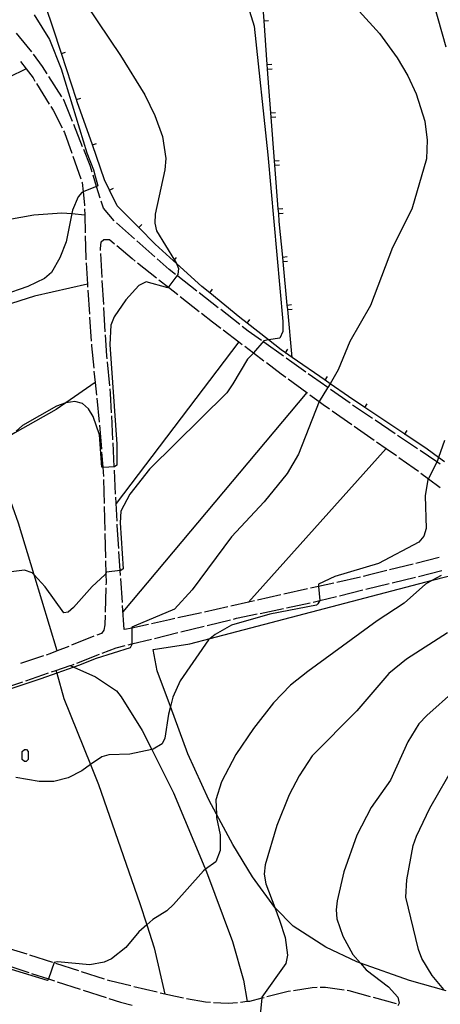
# Model space of a CAD drawing. Units: inches. Extents: x 670969 to 674695, y 4163667 to 4166055.
# Drawn here: x 671867 to 671937, y 4164852 to 4165015 of the extents above; entities that cross this region are included whole.
import ezdxf

# ---------------------------------------------------------------- set-up
doc = ezdxf.new("R2010")
doc.units = ezdxf.units.IN
doc.header["$MEASUREMENT"] = 0
doc.layers.add('Cartografia', color=7, linetype='Continuous')

msp = doc.modelspace()

# ---------------------------------------------------------------- linework, layer by layer
at = {"layer": 'Cartografia', "color": 7, "linetype": 'Continuous'}
for points in [[(671912.5, 4164958.98), (671912.5, 4164958.99), (671911.75, 4164966.94), (671911.68, 4164967.68), (671910.99, 4164974.9), (671910.92, 4164975.64), (671910.36, 4164981.51), (671910.26, 4164982.87), (671910.2, 4164983.61), (671909.64, 4164990.85), (671909.59, 4164991.59), (671909.03, 4164998.82), (671908.97, 4164999.56), (671908.64, 4165003.82), (671908.43, 4165006.8), (671908.37, 4165007.54), (671907.84, 4165014.78), (671907.79, 4165015.52), (671907.26, 4165022.76), (671907.21, 4165023.5), (671907.03, 4165026), (671906.81, 4165028.89)], [(671932.58, 4165029.71), (671937.98, 4165010.47)], [(671874.47, 4165023.32), (671884.01, 4165009.04), (671888.05, 4165002.52), (671889.73, 4164999.1), (671890.97, 4164995.64), (671891.55, 4164992), (671891.4, 4164990.09), (671889.77, 4164982.76), (671889.71, 4164981.26), (671889.99, 4164979.99), (671892.96, 4164975.14), (671893.29, 4164974.59), (671893.3, 4164974.58), (671893.65, 4164973.71), (671893.51, 4164972.76), (671892.04, 4164970.74), (671891.97, 4164970.65), (671891.87, 4164970.53), (671888.26, 4164971.5), (671887.07, 4164970.9), (671884.9, 4164968.56), (671882.95, 4164965.75), (671882.45, 4164964.32), (671882.26, 4164961.12), (671883.4, 4164944.61), (671883.4, 4164941.15), (671883.02, 4164940.85), (671883, 4164940.85), (671881.22, 4164940.76), (671881.08, 4164940.79), (671880.92, 4164940.81), (671880.55, 4164946.14), (671879.52, 4164949.19), (671878.73, 4164950.48), (671877.72, 4164951.37), (671876.45, 4164951.69), (671874.99, 4164951.47), (671874.98, 4164951.47), (671873.42, 4164950.89), (671867.78, 4164947.73), (671866.75, 4164946.78)], [(671904.87, 4165018.14), (671906.17, 4165013.89), (671908.45, 4164992.56), (671910.92, 4164964.97), (671910.94, 4164963.27), (671910.46, 4164962.19), (671908.59, 4164961.89), (671907.77, 4164961.76), (671906.1, 4164959.74), (671906.08, 4164959.72), (671905.1, 4164958.72), (671902.68, 4164954.62), (671901.65, 4164953.13), (671888.86, 4164940.47), (671885.6, 4164936.34), (671884.08, 4164933.49), (671883.96, 4164931.57), (671884.47, 4164923.96), (671884.08, 4164923.66), (671883.98, 4164923.65), (671881.73, 4164923.4), (671881.6, 4164923.19), (671881.43, 4164922.93), (671879.33, 4164921.01), (671876.21, 4164917.52), (671875.32, 4164916.77), (671874.65, 4164916.68), (671871.53, 4164920.99), (671869.72, 4164922.94), (671869.36, 4164923.31), (671868.13, 4164923.73), (671859.73, 4164922.68)], [(671937.78, 4164941.71), (671936.78, 4164942.42), (671934.86, 4164943.78), (671931.19, 4164946.25), (671924.54, 4164950.7), (671921.82, 4164952.52), (671918.77, 4164954.64), (671917.94, 4164955.22), (671912.5, 4164958.99), (671911.37, 4164959.78), (671910.66, 4164960.26), (671908.59, 4164961.89), (671905.04, 4164964.68), (671903.84, 4164965.61), (671898.83, 4164969.72), (671897.53, 4164970.77), (671893.3, 4164974.58), (671892.83, 4164975), (671889.76, 4164977.75), (671887.04, 4164980.51), (671883.46, 4164984.12), (671882.19, 4164986.75), (671881.37, 4164988.43), (671879.36, 4164994.22), (671876.85, 4165001.38), (671876.73, 4165001.77), (671874.24, 4165009.38), (671872.8, 4165013.74), (671871.72, 4165016.98)], [(671923.62, 4165016.38), (671926.95, 4165012.72), (671929.88, 4165008.65), (671931.65, 4165005.67), (671933.07, 4165002.69), (671934.48, 4164998.18), (671934.91, 4164995.02), (671934.79, 4164991.91), (671932.33, 4164983.59), (671929.11, 4164977.24), (671925.5, 4164967.62), (671922.04, 4164961.64), (671920.14, 4164956.93), (671918.77, 4164954.64), (671918.4, 4164954.01), (671918.38, 4164953.98), (671916.97, 4164951.71), (671916.97, 4164951.69), (671913.57, 4164942.96), (671911.67, 4164939.75), (671907.86, 4164935.06), (671902.42, 4164929.27), (671895.93, 4164920.48), (671892.98, 4164917.26), (671886.31, 4164914.47), (671885.88, 4164914.29), (671885.89, 4164914.14), (671885.92, 4164911.51), (671885.92, 4164911.43), (671885.62, 4164910.83), (671879.98, 4164909.09), (671877.05, 4164907.92), (671876.28, 4164907.65), (671873.46, 4164906.64), (671870.83, 4164905.7), (671861.46, 4164902.62)], [(671869.73, 4165015.8), (671872.24, 4165011.7), (671874.19, 4165006.81), (671878.42, 4164992.91), (671879.53, 4164990.11), (671879.85, 4164989.04), (671880.28, 4164987.42), (671880.06, 4164987.35), (671879.89, 4164987.29), (671877.84, 4164986.45), (671877.63, 4164986.36), (671877.01, 4164985.61), (671876.08, 4164983.4), (671875.97, 4164982.83), (671875.03, 4164978.18), (671873.99, 4164975.52), (671872.56, 4164973.05), (671871.44, 4164972.06), (671868.68, 4164970.73), (671864.5, 4164969.31)], [(671907.83, 4165014.78), (671907.84, 4165014.78), (671908.57, 4165014.83)], [(671869.3, 4165009.68), (671867.28, 4165012.12), (671866.77, 4165012.77)], [(671871.88, 4165005.99), (671871.09, 4165007.22), (671869.61, 4165009.29)], [(671874.22, 4165009.37), (671874.24, 4165009.38), (671874.93, 4165009.6)], [(671867.46, 4165008.03), (671868.37, 4165006.85), (671869.53, 4165005.33), (671869.84, 4165004.82)], [(671908.36, 4165007.54), (671908.37, 4165007.54), (671909.11, 4165007.6)], [(671868.37, 4165006.85), (671868.37, 4165006.85), (671862.45, 4165003.98), (671860.97, 4165003.42), (671842.77, 4164996.44), (671810.51, 4164986.26), (671803.65, 4164984.73), (671801.33, 4164984.21), (671800.33, 4164983.98), (671797.32, 4164983.62), (671789.01, 4164982.61), (671786.42, 4164982.11), (671785.42, 4164981.79), (671775.43, 4164978.61), (671772.01, 4164977.52), (671770.48, 4164977.03), (671765.97, 4164975.32), (671763.63, 4164974.61), (671757.37, 4164972.7)], [(671874.32, 4165002.21), (671872.15, 4165005.57)], [(671908.42, 4165006.8), (671908.43, 4165006.8), (671909.16, 4165006.85)], [(671870.1, 4165004.39), (671872.21, 4165000.99)], [(671873.5, 4164910.33), (671869.72, 4164922.94), (671867.13, 4164931.53), (671864.31, 4164939.48), (671864.02, 4164940.41), (671863.43, 4164942.28), (671862.83, 4164944.21), (671862.82, 4164944.23), (671858.32, 4164958.52), (671856.48, 4164966.16), (671855.78, 4164969.02), (671853.81, 4164974.43), (671852.47, 4164979.14), (671851.81, 4164981.46), (671851.37, 4164984.88), (671851.18, 4164991.49), (671852.23, 4164993.84), (671856.94, 4164999.36), (671861.29, 4165003.53)], [(671872.47, 4165000.57), (671872.85, 4164999.97), (671874.33, 4164997.03)], [(671876.08, 4164998.08), (671874.64, 4165001.72), (671874.59, 4165001.79)], [(671876.72, 4165001.77), (671876.73, 4165001.77), (671877.43, 4165002)], [(671908.96, 4164999.56), (671908.97, 4164999.56), (671909.71, 4164999.62)], [(671877.75, 4164993.9), (671876.27, 4164997.62)], [(671909.02, 4164998.82), (671909.03, 4164998.82), (671909.76, 4164998.87)], [(671874.55, 4164996.58), (671874.72, 4164996.26), (671875.94, 4164992.83)], [(671879.34, 4164994.21), (671879.36, 4164994.22), (671880.04, 4164994.45)], [(671879.33, 4164989.69), (671878.98, 4164990.83), (671877.93, 4164993.44)], [(671876.11, 4164992.36), (671877.46, 4164988.59)], [(671909.57, 4164991.59), (671909.59, 4164991.59), (671910.32, 4164991.65)], [(671909.63, 4164990.85), (671909.64, 4164990.85), (671910.37, 4164990.9)], [(671880.67, 4164985.39), (671880.06, 4164987.35), (671879.48, 4164989.21)], [(671877.63, 4164988.12), (671877.67, 4164988.02), (671877.84, 4164986.45), (671878.06, 4164984.3), (671878.06, 4164984.15)], [(671882.18, 4164986.74), (671882.19, 4164986.75), (671882.85, 4164987.06)], [(671883, 4164981.66), (671881.19, 4164983.73), (671880.81, 4164984.92)], [(671803.1, 4164967.72), (671823.31, 4164972.23), (671842.08, 4164976.82), (671852.47, 4164979.14), (671861.58, 4164981.17), (671869.67, 4164982.66), (671874.29, 4164982.97), (671875.97, 4164982.83), (671878.1, 4164982.65), (671878.1, 4164982.65)], [(671878.07, 4164983.65), (671878.1, 4164982.65), (671878.17, 4164979.65)], [(671910.19, 4164983.61), (671910.2, 4164983.61), (671910.94, 4164983.67)], [(671910.25, 4164982.87), (671910.26, 4164982.87), (671910.99, 4164982.92)], [(671886.35, 4164978.65), (671883.36, 4164981.31)], [(671887.03, 4164980.5), (671887.04, 4164980.51), (671887.56, 4164981.02)], [(671878.18, 4164979.15), (671878.27, 4164975.46), (671878.28, 4164975.15)], [(671880.72, 4164976.74), (671880.71, 4164976.99), (671880.81, 4164978.14), (671881.28, 4164978.52), (671882.19, 4164978.55), (671883.01, 4164977.85)], [(671889.72, 4164975.67), (671886.73, 4164978.32)], [(671880.98, 4164972.24), (671880.75, 4164976.24)], [(671883.4, 4164977.53), (671885.97, 4164975.37), (671886.47, 4164974.97)], [(671878.32, 4164974.65), (671878.54, 4164971.14), (671878.57, 4164970.66)], [(671886.86, 4164974.66), (671890, 4164972.18)], [(671893.14, 4164972.75), (671892.1, 4164973.57), (671890.09, 4164975.34)], [(671892.82, 4164974.99), (671892.83, 4164975), (671892.96, 4164975.14), (671893.32, 4164975.54)], [(671910.9, 4164975.64), (671910.92, 4164975.64), (671911.65, 4164975.71)], [(671910.98, 4164974.9), (671910.99, 4164974.9), (671911.72, 4164974.97)], [(671881.25, 4164967.75), (671881.01, 4164971.75)], [(671890.4, 4164971.87), (671891.97, 4164970.65), (671893.54, 4164969.4)], [(671896.69, 4164969.99), (671893.54, 4164972.44)], [(671878.55, 4164971.14), (671878.54, 4164971.14), (671869.78, 4164969.14), (671859.62, 4164965.96), (671856.62, 4164965.55)], [(671878.61, 4164970.16), (671878.87, 4164966.17)], [(671900.24, 4164967.22), (671897.09, 4164969.68)], [(671898.82, 4164969.71), (671898.83, 4164969.72), (671899.29, 4164970.29)], [(671893.94, 4164969.09), (671897.08, 4164966.62)], [(671881.51, 4164963.26), (671881.28, 4164967.25)], [(671897.47, 4164966.31), (671899.27, 4164964.91), (671900.64, 4164963.87)], [(671903.8, 4164964.46), (671900.64, 4164966.92)], [(671911.66, 4164967.68), (671911.68, 4164967.68), (671912.41, 4164967.75)], [(671911.74, 4164966.94), (671911.75, 4164966.94), (671912.48, 4164967.01)], [(671878.9, 4164965.67), (671879.16, 4164961.68)], [(671905.03, 4164964.67), (671905.04, 4164964.68), (671905.49, 4164965.26)], [(671901.04, 4164963.56), (671903.65, 4164961.59), (671904.23, 4164961.15)], [(671907.42, 4164961.79), (671905.21, 4164963.37), (671904.19, 4164964.15)], [(671881.8, 4164958.77), (671881.75, 4164959.27), (671881.54, 4164962.76)], [(671903.65, 4164961.59), (671903.65, 4164961.59), (671883.31, 4164934.76)], [(671911.08, 4164959.18), (671907.82, 4164961.5)], [(671879.19, 4164961.18), (671879.21, 4164960.92), (671879.58, 4164957.2)], [(671904.63, 4164960.85), (671906.1, 4164959.74), (671907.82, 4164958.44)], [(671911.36, 4164959.77), (671911.37, 4164959.78), (671911.78, 4164960.38)], [(671882.25, 4164954.29), (671881.85, 4164958.27)], [(671908.22, 4164958.14), (671910.67, 4164956.29), (671911.42, 4164955.74)], [(671914.75, 4164956.57), (671912.42, 4164958.23), (671911.49, 4164958.89)], [(671879.63, 4164956.7), (671879.83, 4164954.84), (671880.04, 4164952.73)], [(671879.83, 4164954.84), (671879.83, 4164954.84), (671874.98, 4164951.47), (671873.36, 4164950.34), (671866.52, 4164946.47), (671865.27, 4164945.76), (671862.83, 4164944.21), (671862.68, 4164944.11), (671862.82, 4164944.23), (671862.82, 4164944.23)], [(671911.82, 4164955.44), (671914.95, 4164953.16), (671915.05, 4164953.08)], [(671918.43, 4164953.98), (671918.4, 4164954.01), (671915.86, 4164955.79), (671915.16, 4164956.28)], [(671917.93, 4164955.21), (671917.94, 4164955.22), (671918.35, 4164955.82)], [(671882.55, 4164949.8), (671882.39, 4164953.03), (671882.31, 4164953.8)], [(671922.11, 4164951.39), (671918.83, 4164953.69)], [(671880.09, 4164952.23), (671880.49, 4164948.25)], [(671914.95, 4164953.16), (671914.95, 4164953.16), (671884.44, 4164916.81)], [(671915.45, 4164952.79), (671916.97, 4164951.69), (671917.62, 4164951.21), (671918.7, 4164950.45)], [(671919.11, 4164950.16), (671922.39, 4164947.87)], [(671925.83, 4164948.86), (671922.51, 4164951.1)], [(671924.53, 4164950.69), (671924.54, 4164950.7), (671924.94, 4164951.31)], [(671882.77, 4164945.31), (671882.57, 4164949.3)], [(671929.56, 4164946.34), (671926.24, 4164948.58)], [(671880.55, 4164947.75), (671880.61, 4164947.17), (671880.86, 4164943.76)], [(671922.8, 4164947.59), (671926.08, 4164945.3)], [(671931.18, 4164946.24), (671931.19, 4164946.25), (671931.59, 4164946.86)], [(671937.73, 4164945.21), (671936.78, 4164942.42), (671936.55, 4164941.75), (671936.51, 4164941.66), (671935.1, 4164938.89), (671935.02, 4164938.75), (671934.53, 4164936.04), (671934.7, 4164930.64), (671934.34, 4164929.39), (671933.5, 4164928.35), (671926.83, 4164924.85), (671919.58, 4164922.68), (671916.86, 4164921.41), (671916.85, 4164921.06), (671916.86, 4164921.03), (671917.1, 4164918.71), (671917.1, 4164918.68), (671916.73, 4164918.15), (671916.53, 4164917.91), (671908.81, 4164916.41), (671902.41, 4164914.59), (671899.72, 4164913.08), (671898.88, 4164912.41), (671898.62, 4164912.2), (671893.92, 4164905.39), (671892.73, 4164902.66), (671892.31, 4164901.12), (671891.97, 4164899.86), (671891.4, 4164895.86), (671890.93, 4164894.92), (671889.47, 4164894.04), (671889.21, 4164893.99), (671885.57, 4164893.23), (671882.09, 4164893.1), (671880.91, 4164892.8), (671879.05, 4164891.49), (671877.6, 4164890.47), (671875.36, 4164889.32), (671872.98, 4164888.68), (671870.52, 4164888.68), (671866.66, 4164889.33)], [(671933.29, 4164943.83), (671929.97, 4164946.06)], [(671883, 4164940.82), (671883, 4164940.85), (671882.8, 4164944.81)], [(671905.27, 4164918.43), (671905.28, 4164918.44), (671928.07, 4164943.91), (671928.07, 4164943.91)], [(671926.49, 4164945.01), (671928.07, 4164943.91), (671929.77, 4164942.72)], [(671937.02, 4164941.31), (671936.51, 4164941.66), (671933.7, 4164943.55)], [(671880.9, 4164943.27), (671881.08, 4164940.79), (671881.19, 4164939.28)], [(671930.18, 4164942.43), (671932.74, 4164940.65), (671933.44, 4164940.12)], [(671883.22, 4164936.32), (671883.02, 4164940.32)], [(671881.23, 4164938.78), (671881.32, 4164934.78)], [(671933.84, 4164939.82), (671935.1, 4164938.89), (671937.05, 4164937.44)], [(671883.45, 4164931.83), (671883.25, 4164935.82)], [(671881.33, 4164934.28), (671881.42, 4164930.28)], [(671883.73, 4164927.34), (671883.49, 4164931.11), (671883.47, 4164931.33)], [(671881.44, 4164929.78), (671881.53, 4164925.78)], [(671884.03, 4164922.85), (671883.98, 4164923.65), (671883.77, 4164926.84)], [(671936.9, 4164925.83), (671933.02, 4164924.86)], [(671881.54, 4164925.28), (671881.6, 4164923.19), (671881.63, 4164921.64), (671881.61, 4164921.28)], [(671938.01, 4164854.01), (671931.95, 4164855.68), (671923.85, 4164858.56), (671923.22, 4164858.78), (671918.05, 4164861.22), (671912.64, 4164864.71), (671909.66, 4164867.73), (671909.63, 4164867.78), (671905.94, 4164872.91), (671902.63, 4164878.25), (671899.95, 4164883.27), (671898.65, 4164885.68), (671895.2, 4164893.28), (671892.31, 4164901.12), (671890.12, 4164907.05), (671889.47, 4164910.6), (671895.53, 4164911.53), (671898.88, 4164912.41), (671935.79, 4164922.06), (671943.33, 4164924.03)], [(671932.54, 4164924.74), (671928.66, 4164923.77)], [(671937.18, 4164922.87), (671935.79, 4164922.06), (671934.62, 4164921.38), (671931.05, 4164918.25), (671926.6, 4164915.33), (671915.1, 4164906.95), (671912.23, 4164904.67), (671909.38, 4164901.75), (671906.07, 4164897.49), (671903.17, 4164893.16), (671900.75, 4164888.65), (671899.86, 4164885.68), (671899.95, 4164883.27), (671899.96, 4164882.74), (671900.53, 4164879.87), (671900.55, 4164877.24), (671899.82, 4164875.35), (671898.11, 4164874.14), (671897.79, 4164873.91), (671892.79, 4164868.32), (671891.73, 4164867.24), (671889.39, 4164865.82), (671888.39, 4164864.93), (671887.07, 4164863.76), (671884.89, 4164861.19), (671882.54, 4164859.3), (671881.32, 4164858.72), (671878.92, 4164858.28), (671873.56, 4164858.8), (671873.04, 4164858.69), (671872.06, 4164855.98), (671872.01, 4164855.84), (671871.9, 4164855.71), (671857.91, 4164859.95)], [(671884.33, 4164918.36), (671884.06, 4164922.35)], [(671923.8, 4164922.59), (671919.9, 4164921.71)], [(671928.17, 4164923.65), (671925.09, 4164922.88), (671924.29, 4164922.7)], [(671929.08, 4164921.63), (671932.97, 4164922.58)], [(671933.45, 4164922.7), (671937.34, 4164923.65)], [(671881.6, 4164920.78), (671881.49, 4164916.78)], [(671915.02, 4164920.62), (671911.11, 4164919.74)], [(671919.41, 4164921.6), (671916.86, 4164921.03), (671915.51, 4164920.73)], [(671924.71, 4164920.56), (671928.59, 4164921.51)], [(671910.63, 4164919.63), (671906.72, 4164918.76)], [(671915.96, 4164918.43), (671917.1, 4164918.71), (671919.85, 4164919.38)], [(671920.34, 4164919.5), (671924.22, 4164920.45)], [(671884.63, 4164913.87), (671884.36, 4164917.86)], [(671901.84, 4164917.66), (671897.94, 4164916.79)], [(671906.24, 4164918.65), (671905.28, 4164918.44), (671902.33, 4164917.77)], [(671907.16, 4164916.57), (671911.07, 4164917.4)], [(671911.56, 4164917.5), (671915.48, 4164918.33)], [(671881.47, 4164916.28), (671881.43, 4164914.64), (671881.24, 4164913.78), (671880.85, 4164913.24), (671880.1, 4164912.94)], [(671893.06, 4164915.69), (671892.15, 4164915.49), (671889.15, 4164914.84)], [(671897.45, 4164916.68), (671893.55, 4164915.8)], [(671902.76, 4164915.63), (671903.24, 4164915.75), (671906.67, 4164916.47)], [(671888.67, 4164914.74), (671885.89, 4164914.14), (671884.76, 4164913.89)], [(671894.02, 4164913.49), (671897.9, 4164914.44)], [(671898.39, 4164914.56), (671902.27, 4164915.51)], [(671879.63, 4164912.76), (671875.91, 4164911.28)], [(671889.65, 4164912.42), (671893.53, 4164913.37)], [(671938.24, 4164913.36), (671931.45, 4164908.96), (671928.54, 4164906.62), (671923.22, 4164900.41), (671915.8, 4164892.96), (671913.66, 4164889.66), (671911.99, 4164886.48), (671909.94, 4164881.41), (671907.99, 4164874.88), (671907.87, 4164873.31), (671908.14, 4164871.73), (671909.63, 4164867.78), (671910.4, 4164865.72), (671911.31, 4164862.86), (671911.7, 4164859.89), (671911.45, 4164858.55), (671907.47, 4164852.94), (671907.45, 4164852.76), (671907.13, 4164849.54)], [(671875.45, 4164911.1), (671873.5, 4164910.33), (671872.31, 4164909.86), (671871.72, 4164909.66)], [(671881, 4164909.97), (671883.32, 4164910.88), (671884.79, 4164911.24)], [(671885.27, 4164911.35), (671885.92, 4164911.51), (671889.16, 4164912.3)], [(671871.24, 4164909.5), (671867.45, 4164908.23)], [(671876.81, 4164908.33), (671880.54, 4164909.79)], [(671872.56, 4164906.85), (671873.32, 4164907.11), (671875.68, 4164907.91), (671875.95, 4164908), (671876.34, 4164908.15)], [(671875.67, 4164907.91), (671875.68, 4164907.91), (671876.28, 4164907.65), (671879.89, 4164906.07), (671883.34, 4164903.73), (671884.16, 4164902.75), (671887.61, 4164897.13), (671889.21, 4164893.99), (671892.84, 4164886.82), (671898.02, 4164874.37), (671898.11, 4164874.14), (671902.6, 4164862.18), (671904.41, 4164855.74), (671905.05, 4164852.2), (671905.05, 4164852.2)], [(671868.3, 4164905.4), (671872.09, 4164906.69)], [(671873.32, 4164907.11), (671873.32, 4164907.11), (671873.46, 4164906.64), (671874.64, 4164902.45), (671879.05, 4164891.49), (671880.38, 4164888.18), (671887.21, 4164868.49), (671888.39, 4164864.93), (671889.63, 4164861.14), (671891.4, 4164853.44)], [(671864.04, 4164903.96), (671867.83, 4164905.24)], [(671939.41, 4164903.73), (671934.81, 4164899.61), (671933.52, 4164898.26), (671931.68, 4164895.26), (671928.82, 4164888.93), (671925.6, 4164884.37), (671923.22, 4164879.82), (671921.04, 4164873.74), (671919.94, 4164868.92), (671919.77, 4164867.4), (671919.9, 4164865.91), (671920.9, 4164863.04), (671922.57, 4164860.03), (671923.85, 4164858.56), (671924.78, 4164857.48), (671928.46, 4164854.65), (671930.04, 4164852.94), (671930.26, 4164851.96), (671930.02, 4164851.5)], [(671868.09, 4164892.01), (671867.74, 4164892.36), (671867.74, 4164893.66), (671868.09, 4164894.01), (671868.43, 4164894.01), (671868.74, 4164893.66), (671868.74, 4164892.36), (671868.39, 4164892.01), (671868.09, 4164892.01)], [(671937.67, 4164854.23), (671935.69, 4164856.53), (671934.01, 4164859.34), (671933.45, 4164860.86), (671931.35, 4164869.5), (671931.53, 4164872.4), (671932.57, 4164878.07), (671933.11, 4164879.61), (671935.35, 4164884.26), (671939.59, 4164891.68)], [(671868.53, 4164860.08), (671864.7, 4164861.25)], [(671872.81, 4164858.69), (671869.01, 4164859.93)], [(671877.09, 4164857.31), (671873.29, 4164858.54)], [(671864.99, 4164858.26), (671865.53, 4164858.11), (671868.8, 4164857.04)], [(671881.37, 4164855.92), (671877.57, 4164857.15)], [(671869.27, 4164856.88), (671872.06, 4164855.98), (671873.08, 4164855.65)], [(671873.55, 4164855.49), (671877.36, 4164854.25)], [(671885.73, 4164854.8), (671882.28, 4164855.63), (671881.85, 4164855.76)], [(671877.83, 4164854.1), (671881.64, 4164852.86)], [(671890.1, 4164853.75), (671886.22, 4164854.68)], [(671912.2, 4164853.92), (671911.85, 4164853.87), (671908.32, 4164852.97)], [(671916.66, 4164854.52), (671915.81, 4164854.5), (671912.7, 4164854)], [(671921.13, 4164854.12), (671918.01, 4164854.56), (671917.16, 4164854.53)], [(671925.48, 4164853.02), (671921.92, 4164854.01), (671921.62, 4164854.05)], [(671882.11, 4164852.7), (671884.02, 4164852.09), (671885.96, 4164851.63)], [(671894.5, 4164852.77), (671893.12, 4164853.03), (671890.59, 4164853.63)], [(671898.94, 4164852.06), (671898.13, 4164852.12), (671894.99, 4164852.68)], [(671903.42, 4164852.03), (671901.86, 4164851.87), (671899.43, 4164852.03)], [(671907.83, 4164852.85), (671907.45, 4164852.76), (671905.41, 4164852.24), (671905.05, 4164852.2), (671903.92, 4164852.08)], [(671929.82, 4164851.82), (671925.97, 4164852.89)]]:
    msp.add_lwpolyline(points, dxfattribs=at)

doc.saveas('drawing.dxf')
